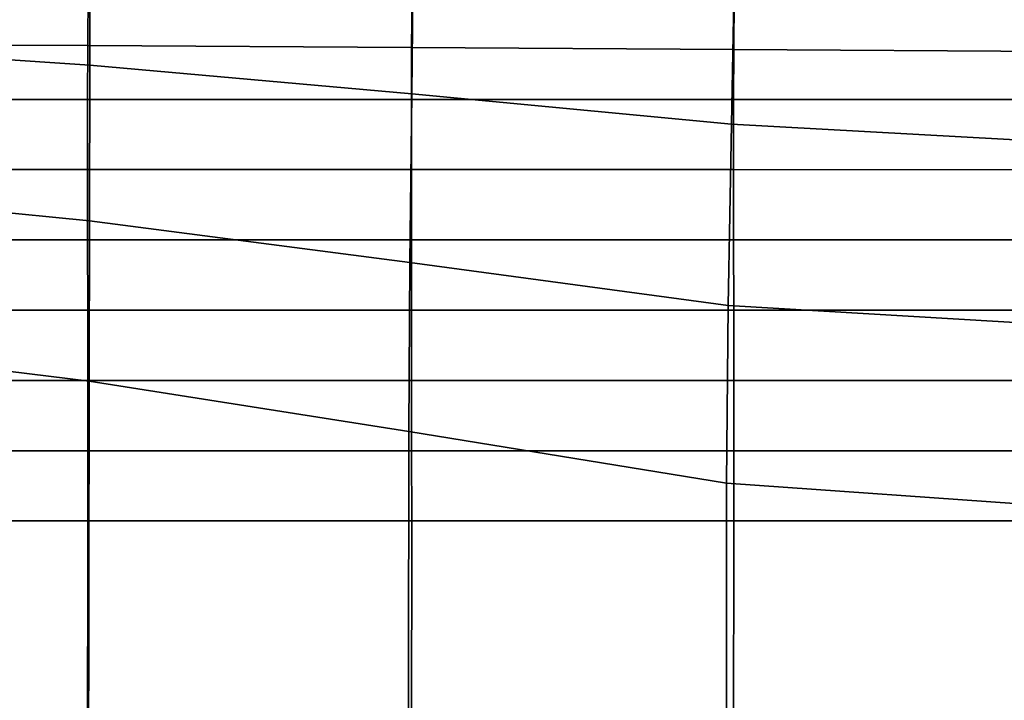
# Model space of a CAD drawing. Units: inches. Extents: x -20 to 5.4, y -20 to 5.5.
# Drawn here: x -4.3 to -1.1, y -0.6 to 1.7 of the extents above; entities that cross this region are included whole.
import ezdxf

# ---------------------------------------------------------------- set-up
doc = ezdxf.new("R2010")
doc.units = ezdxf.units.IN
doc.header["$MEASUREMENT"] = 0
doc.layers.add('Knoll Studio Chair Frame', color=2, linetype='Continuous')

msp = doc.modelspace()

# ---------------------------------------------------------------- linework, layer by layer
at = {"layer": 'Knoll Studio Chair Frame'}
for points in [[(-4.0733, 1.5003, 13.348), (-5.1414, 1.5717, 13.2288), (-5.1427, 2.0453, 12.9982), (-4.0718, 2.0062, 13.0999)], [(-3.013, 1.4065, 13.5107), (-4.0733, 1.5003, 13.348), (-4.0718, 2.0062, 13.0999), (-3.0065, 1.9531, 13.2464)], [(-1.959, 1.3063, 13.7114), (-3.013, 1.4065, 13.5107), (-3.0065, 1.9531, 13.2464), (-1.9478, 1.8912, 13.4364)], [(-0.9039, 1.2487, 13.9288), (-1.959, 1.3063, 13.7114), (-1.9478, 1.8912, 13.4364), (-0.8941, 1.8375, 13.6582)], [(-5.1492, 1.7535, 13.8697), (-5.1505, 1.5697, 13.904), (-4.0802, 1.565, 13.9806), (-4.0785, 1.7464, 13.948)], [(-4.0785, 1.7464, 13.948), (-4.0802, 1.565, 13.9806), (-3.0133, 1.5592, 14.0958), (-3.0114, 1.7366, 14.0657)], [(-3.0114, 1.7366, 14.0657), (-3.0133, 1.5592, 14.0958), (-1.9517, 1.5527, 14.2529), (-1.95, 1.7245, 14.2263)], [(-1.95, 1.7245, 14.2263), (-1.9517, 1.5527, 14.2529), (-0.8963, 1.5461, 14.4472), (-0.8951, 1.7108, 14.4246)], [(-5.1505, 1.5697, 13.904), (-5.151, 1.3878, 13.9317), (-4.0808, 1.3878, 14.0066), (-4.0802, 1.565, 13.9806)], [(-4.0748, 0.9877, 13.5796), (-5.1401, 1.0936, 13.4482), (-5.1414, 1.5717, 13.2288), (-4.0733, 1.5003, 13.348)], [(-4.0802, 1.565, 13.9806), (-4.0808, 1.3878, 14.0066), (-3.014, 1.3878, 14.1195), (-3.0133, 1.5592, 14.0958)], [(-3.0133, 1.5592, 14.0958), (-3.014, 1.3878, 14.1195), (-1.9524, 1.3878, 14.274), (-1.9517, 1.5527, 14.2529)], [(-1.9517, 1.5527, 14.2529), (-1.9524, 1.3878, 14.274), (-0.8968, 1.3878, 14.4656), (-0.8963, 1.5461, 14.4472)], [(-3.0195, 0.8509, 13.7521), (-4.0748, 0.9877, 13.5796), (-4.0733, 1.5003, 13.348), (-3.013, 1.4065, 13.5107)], [(-1.9703, 0.7099, 13.9575), (-3.0195, 0.8509, 13.7521), (-3.013, 1.4065, 13.5107), (-1.959, 1.3063, 13.7114)], [(-5.151, 1.3878, 13.9317), (-5.1509, 1.1571, 13.9576), (-4.0808, 1.157, 14.0317), (-4.0808, 1.3878, 14.0066)], [(-4.0808, 1.3878, 14.0066), (-4.0808, 1.157, 14.0317), (-3.0139, 1.1568, 14.1436), (-3.014, 1.3878, 14.1195)], [(-3.014, 1.3878, 14.1195), (-3.0139, 1.1568, 14.1436), (-1.9523, 1.1567, 14.2972), (-1.9524, 1.3878, 14.274)], [(-1.9524, 1.3878, 14.274), (-1.9523, 1.1567, 14.2972), (-0.8968, 1.1566, 14.4879), (-0.8968, 1.3878, 14.4656)], [(-0.9138, 0.6464, 14.1651), (-1.9703, 0.7099, 13.9575), (-1.959, 1.3063, 13.7114), (-0.9039, 1.2487, 13.9288)], [(-5.1509, 1.1571, 13.9576), (-5.1506, 0.9257, 13.9783), (-4.0805, 0.9256, 14.0525), (-4.0808, 1.157, 14.0317)], [(-4.0808, 1.157, 14.0317), (-4.0805, 0.9256, 14.0525), (-3.0137, 0.9255, 14.1647), (-3.0139, 1.1568, 14.1436)], [(-3.0139, 1.1568, 14.1436), (-3.0137, 0.9255, 14.1647), (-1.9522, 0.9254, 14.3184), (-1.9523, 1.1567, 14.2972)], [(-1.9523, 1.1567, 14.2972), (-1.9522, 0.9254, 14.3184), (-0.8967, 0.9253, 14.5093), (-0.8968, 1.1566, 14.4879)], [(-4.0755, 0.4608, 13.7085), (-5.1394, 0.5911, 13.5716), (-5.1401, 1.0936, 13.4482), (-4.0748, 0.9877, 13.5796)], [(-3.0224, 0.2944, 13.8857), (-4.0755, 0.4608, 13.7085), (-4.0748, 0.9877, 13.5796), (-3.0195, 0.8509, 13.7521)], [(-5.1506, 0.9257, 13.9783), (-5.1503, 0.6939, 13.9963), (-4.0802, 0.6939, 14.0712), (-4.0805, 0.9256, 14.0525)], [(-4.0805, 0.9256, 14.0525), (-4.0802, 0.6939, 14.0712), (-3.0135, 0.6939, 14.1841), (-3.0137, 0.9255, 14.1647)], [(-3.0137, 0.9255, 14.1647), (-3.0135, 0.6939, 14.1841), (-1.952, 0.6939, 14.3387), (-1.9522, 0.9254, 14.3184)], [(-1.9522, 0.9254, 14.3184), (-1.952, 0.6939, 14.3387), (-0.8966, 0.6939, 14.5302), (-0.8967, 0.9253, 14.5093)], [(-1.9754, 0.125, 14.0932), (-3.0224, 0.2944, 13.8857), (-3.0195, 0.8509, 13.7521), (-1.9703, 0.7099, 13.9575)], [(-5.1503, 0.6939, 13.9963), (-5.1499, 0.4621, 14.0144), (-4.0799, 0.4622, 14.09), (-4.0802, 0.6939, 14.0712)], [(-4.0802, 0.6939, 14.0712), (-4.0799, 0.4622, 14.09), (-3.0133, 0.4623, 14.2036), (-3.0135, 0.6939, 14.1841)], [(-3.0135, 0.6939, 14.1841), (-3.0133, 0.4623, 14.2036), (-1.9518, 0.4624, 14.3589), (-1.952, 0.6939, 14.3387)], [(-0.9182, 0.05, 14.2965), (-1.9754, 0.125, 14.0932), (-1.9703, 0.7099, 13.9575), (-0.9138, 0.6464, 14.1651)], [(-1.952, 0.6939, 14.3387), (-1.9518, 0.4624, 14.3589), (-0.8964, 0.4625, 14.5511), (-0.8966, 0.6939, 14.5302)], [(-5.1394, 0.5911, 13.5716), (-4.0755, 0.4608, 13.7085), (-4.1026, -16.5411, 15.9065), (-5.1638, -16.5478, 15.8137)], [(-5.1499, 0.4621, 14.0144), (-5.1496, 0.2307, 14.035), (-4.0797, 0.2308, 14.1108), (-4.0799, 0.4622, 14.09)], [(-4.0755, 0.4608, 13.7085), (-3.0224, 0.2944, 13.8857), (-3.0442, -16.5286, 16.0266), (-4.1026, -16.5411, 15.9065)], [(-4.0799, 0.4622, 14.09), (-4.0797, 0.2308, 14.1108), (-3.0131, 0.2309, 14.2246), (-3.0133, 0.4623, 14.2036)], [(-3.0133, 0.4623, 14.2036), (-3.0131, 0.2309, 14.2246), (-1.9517, 0.2311, 14.3801), (-1.9518, 0.4624, 14.3589)], [(-1.9518, 0.4624, 14.3589), (-1.9517, 0.2311, 14.3801), (-0.8964, 0.2312, 14.5725), (-0.8964, 0.4625, 14.5511)], [(-3.0224, 0.2944, 13.8857), (-1.9754, 0.125, 14.0932), (-1.9807, -16.4889, 16.0744), (-3.0442, -16.5286, 16.0266)], [(-5.1496, 0.2307, 14.035), (-5.1495, 0, 14.061), (-4.0796, 0, 14.1359), (-4.0797, 0.2308, 14.1108)], [(-4.0797, 0.2308, 14.1108), (-4.0796, 0, 14.1359), (-3.013, 0, 14.2488), (-3.0131, 0.2309, 14.2246)], [(-3.0131, 0.2309, 14.2246), (-3.013, 0, 14.2488), (-1.9516, 0, 14.4033), (-1.9517, 0.2311, 14.3801)], [(-1.9517, 0.2311, 14.3801), (-1.9516, 0, 14.4033), (-0.8963, 0, 14.5949), (-0.8964, 0.2312, 14.5725)], [(-1.9754, 0.125, 14.0932), (-0.9182, 0.05, 14.2965), (-0.9179, -16.4314, 16.1234), (-1.9807, -16.4889, 16.0744)], [(-4.1014, -16.5475, 16.2718), (-4.0796, 0, 14.1359), (-5.1495, 0, 14.061), (-5.1653, -16.5702, 16.2498)], [(-3.0381, -16.5129, 16.3053), (-3.013, 0, 14.2488), (-4.0796, 0, 14.1359), (-4.1014, -16.5475, 16.2718)], [(-1.9759, -16.4649, 16.3517), (-1.9516, 0, 14.4033), (-3.013, 0, 14.2488), (-3.0381, -16.5129, 16.3053)], [(-0.9147, -16.4062, 16.4086), (-0.8963, 0, 14.5949), (-1.9516, 0, 14.4033), (-1.9759, -16.4649, 16.3517)]]:
    msp.add_3dface(points, dxfattribs=at)

doc.saveas('drawing.dxf')
